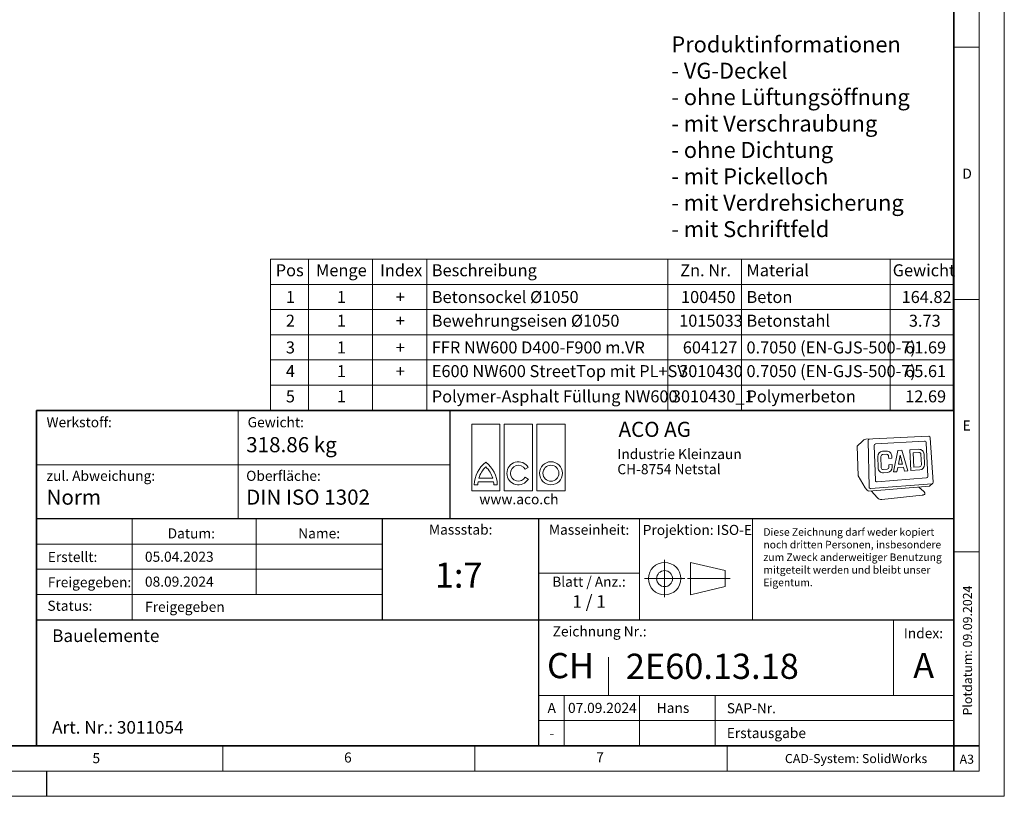
# Model space of a CAD drawing. Units: millimetres. Extents: x 0 to 420, y 0 to 297.
# Drawn here: x 225 to 420, y 0 to 154 of the extents above; entities that cross this region are included whole.
import ezdxf

# ---------------------------------------------------------------- set-up
doc = ezdxf.new("R2010")
doc.units = ezdxf.units.MM
doc.header["$PDSIZE"] = -1
doc.linetypes.add('CENTERX2', pattern=[20.32, 12.7, -2.54, 2.54, -2.54])
doc.styles.add('SLDTEXTSTYLE0', font='TXT', dxfattribs={"width": 0.605})
doc.styles.add('SLDTEXTSTYLE1', font='TXT', dxfattribs={"width": 0.563})

# ---------------------------------------------------------------- blocks, each defined once
blk = doc.blocks.new('SW_NOTE_0')
at = {"color": 0, "linetype": 'Continuous', "lineweight": 0, "insert": (7.47, 2.58), "char_height": 2, "attachment_point": 2, "style": 'SLDTEXTSTYLE0'}
blk.add_mtext('www.aco.ch', dxfattribs=at)
blk = doc.blocks.new('SW_NOTE_0_1')
at = {"color": 0, "linetype": 'Continuous', "lineweight": 0, "insert": (0, 3.87), "char_height": 3, "attachment_point": 1, "style": 'SLDTEXTSTYLE0'}
blk.add_mtext('ACO AG', dxfattribs=at)
blk = doc.blocks.new('SW_NOTE_0_2')
at = {"color": 0, "linetype": 'Continuous', "lineweight": 0, "char_height": 2, "attachment_point": 1, "style": 'SLDTEXTSTYLE0'}
for s, insert in [('Industrie Kleinzaun', (0, 2.58)), ('CH-8754 Netstal', (0, -0.42))]:
    blk.add_mtext(s, dxfattribs=dict(at, insert=insert))
blk = doc.blocks.new('ACO-Logo')
at = {"color": 179, "linetype": 'Continuous', "lineweight": 18}
for p, q in [((0, 16.17), (0, 2.94)), ((5.59, 16.17), (0, 16.17)), ((5.59, 2.94), (5.59, 16.17)), ((6.46, 16.17), (6.46, 2.94)), ((12.05, 16.17), (6.46, 16.17)), ((12.05, 2.94), (12.05, 16.17)), ((12.93, 2.94), (12.93, 16.17)), ((12.93, 16.17), (18.52, 16.17)), ((18.52, 16.17), (18.52, 2.94)), ((90.64, 13.74), (78.15, 13.15)), ((77.51, 12.77), (76.49, 11.76)), ((76.49, 11.76), (76.65, 5.87)), ((78.63, 12.88), (78.84, 3.65)), ((79.85, 11.93), (80.09, 4.98)), ((80.13, 12.24), (89.85, 12.76)), ((90.46, 5.79), (90.16, 12.47)), ((91.53, 4.63), (90.96, 13.46)), ((81.47, 10.76), (82.27, 10.81)), ((81.51, 10.13), (82.31, 10.17)), ((82.69, 9.82), (82.71, 9.37)), ((83.33, 9.84), (83.34, 9.39)), ((83.7, 6.67), (84.51, 10.93)), ((84.51, 10.93), (85.35, 10.97)), ((84.64, 8.19), (84.97, 9.97)), ((84.97, 9.97), (85.45, 8.24)), ((85.35, 10.97), (86.49, 6.88)), ((86.88, 11.07), (88.67, 11.16)), ((87.08, 6.93), (86.88, 11.07)), ((87.55, 10.46), (88.71, 10.53)), ((87.68, 7.61), (87.55, 10.46)), ((89.19, 8.08), (89.09, 10.18)), ((89.82, 8.11), (89.73, 10.21)), ((80.53, 9.73), (80.61, 7.48)), ((81.17, 9.75), (81.24, 7.5)), ((82.71, 9.35), (83.34, 9.39)), ((82.75, 8.08), (83.39, 8.12)), ((82.75, 8.08), (82.77, 7.58)), ((83.39, 8.12), (83.4, 7.61)), ((84.64, 8.19), (85.45, 8.24)), ((10.61, 7.22), (11.22, 7.57)), ((76.65, 5.87), (78.03, 3.52)), ((81.63, 7.15), (82.43, 7.21)), ((81.68, 6.51), (82.48, 6.58)), ((83.7, 6.67), (84.36, 6.72)), ((84.36, 6.72), (84.51, 7.54)), ((84.51, 7.54), (85.63, 7.61)), ((85.63, 7.61), (85.85, 6.83)), ((85.85, 6.83), (86.49, 6.88)), ((87.08, 6.93), (88.91, 7.07)), ((87.68, 7.61), (88.85, 7.7)), ((0.51, 4.09), (1.21, 4.09)), ((1.26, 4.73), (4.33, 4.73)), ((4.18, 5.43), (1.41, 5.43)), ((4.37, 4.09), (5.08, 4.09)), ((11.23, 5.26), (10.63, 5.62)), ((79.16, 3.36), (91.26, 4.31)), ((80.41, 4.7), (90.18, 5.48)), ((90.8, 3.85), (91.4, 4.35)), ((0, 2.94), (5.59, 2.94)), ((6.46, 2.94), (12.05, 2.94)), ((18.52, 2.94), (12.93, 2.94)), ((78.03, 3.52), (78.36, 3.14)), ((78.36, 3.14), (78.47, 3.02)), ((78.8, 2.89), (90.8, 3.85)), ((79.26, 2.93), (80.49, 1.53)), ((81.34, 1.2), (89.33, 2.05)), ((88.68, 3.68), (89.67, 2.79)), ((89.67, 2.79), (89.75, 2.72)), ((89.75, 2.72), (89.8, 2.67)), ((89.8, 2.67), (89.84, 2.6)), ((89.84, 2.6), (89.87, 2.52)), ((89.87, 2.52), (89.87, 2.31))]:
    blk.add_line(p, q, dxfattribs=at)
for radius in [2.28, 1.58]:
    blk.add_circle((15.72, 6.41), radius, dxfattribs=at)
for centre, radius, start, end in [((90.66, 13.44), 0.3, 3.7249, 92.6996), ((78.19, 12.35), 0.8, 92.6996, 148.2554), ((78.93, 12.89), 0.3, 92.6996, 181.273), ((80.15, 11.94), 0.3, 93.0418, 181.9349), ((89.86, 12.46), 0.3, 2.5148, 93.0418), ((81.53, 9.76), 1, 93.1134, 181.9415), ((81.53, 9.76), 0.363, 93.1134, 181.9415), ((82.33, 9.81), 1, 1.9415, 93.1134), ((82.33, 9.81), 0.363, 1.9415, 93.1134), ((88.73, 10.16), 1, 2.6542, 93.1134), ((88.73, 10.16), 0.363, 2.6542, 93.1134), ((6.13, 4.07), 5.62, 126.4236, 179.7474), ((-0.54, 4.07), 5.62, 0.2526, 53.5764), ((9.26, 6.41), 2.28, 30.7309, 330), ((9.26, 6.41), 1.58, 31.0558, 330), ((88.83, 8.07), 0.363, 274.3987, 2.6542), ((88.83, 8.07), 1, 274.3987, 2.6542), ((6.13, 4.07), 4.91, 132.7321, 163.9341), ((-0.54, 4.07), 4.91, 16.0659, 47.2679), ((81.61, 7.51), 1, 181.9415, 274.3987), ((81.61, 7.51), 0.363, 181.9415, 274.3987), ((82.4, 7.57), 0.363, 274.3987, 1.9415), ((82.4, 7.57), 1, 274.3987, 1.9415), ((6.13, 4.07), 4.91, 172.3058, 179.7113), ((-0.54, 4.07), 4.91, 0.2887, 7.6942), ((80.39, 4.99), 0.3, 181.9349, 274.6063), ((90.16, 5.78), 0.3, 274.6063, 2.5148), ((91.23, 4.61), 0.3, 274.4996, 3.7249), ((78.77, 3.29), 0.4, 221.0091, 274.5606), ((79.14, 3.65), 0.3, 181.273, 274.4996), ((89.05, 4.1), 2.08, 277.7635, 279.1918), ((89.32, 2.43), 0.379, 279.1918, 281.4992), ((89.13, 3.35), 1.32, 281.4992, 285.2551), ((88.05, 7.32), 5.43, 285.2551, 287.1087), ((89.48, 2.66), 0.555, 287.1087, 303.6901), ((89.69, 2.35), 0.188, 303.6901, 332.3803), ((89.77, 2.31), 0.0984, 332.3803, 4.9765), ((81.24, 2.19), 1, 221.4087, 276.0561)]:
    blk.add_arc(centre, radius, start, end, dxfattribs=at)
at = {"color": 7, "linetype": 'Continuous', "lineweight": 0}
for name, p in [('SW_NOTE_0_1', (29.12, 12.75)), ('SW_NOTE_0_2', (28.89, 8.64)), ('SW_NOTE_0', (1.9, -0.32))]:
    blk.add_blockref(name, p, dxfattribs=at)
blk = doc.blocks.new('SW_NOTE_0_3')
at = {"color": 0, "linetype": 'Continuous', "lineweight": 0, "char_height": 3.175, "attachment_point": 1, "style": 'SLDTEXTSTYLE0'}
for s, insert in [('Produktinformationen', (0, 4.09)), ('- VG-Deckel', (0, -1.14)), ('- ohne Lüftungsöffnung', (0, -6.37)), ('- mit Verschraubung', (0, -11.61)), ('- ohne Dichtung', (0, -16.84)), ('- mit Pickelloch', (0, -22.07)), ('- mit Verdrehsicherung', (0, -27.31)), ('- mit Schriftfeld', (0, -32.54))]:
    blk.add_mtext(s, dxfattribs=dict(at, insert=insert))
blk = doc.blocks.new('SW_NOTE_0_4')
at = {"color": 0, "linetype": 'Continuous', "lineweight": 0, "char_height": 1.5, "attachment_point": 1, "style": 'SLDTEXTSTYLE0'}
for s, insert in [('Diese Zeichnung darf weder kopiert', (0, 1.93)), ('noch dritten Personen, insbesondere', (0, -0.57)), ('zum Zweck anderweitiger Benutzung', (0, -3.07)), ('mitgeteilt werden und bleibt unser', (0, -5.57)), ('Eigentum.', (0, -8.07))]:
    blk.add_mtext(s, dxfattribs=dict(at, insert=insert))
blk = doc.blocks.new('SW_TABLEANNOTATION_0')
at = {"color": 0, "linetype": 'Continuous', "lineweight": 18}
for p, q in [((0, 0), (0, -5)), ((0, 0), (7.53, 0)), ((7.53, 0), (7.53, -5)), ((7.53, 0), (20.23, 0)), ((20.23, 0), (20.23, -5)), ((20.23, 0), (30.99, 0)), ((30.99, 0), (30.99, -5)), ((30.99, 0), (78.83, 0)), ((78.83, 0), (78.83, -5)), ((78.83, 0), (93.41, 0)), ((93.41, 0), (93.41, -5)), ((93.41, 0), (122.89, 0)), ((122.89, 0), (122.89, -5)), ((122.89, 0), (135.42, 0)), ((135.42, 0), (135.42, -5)), ((0, -5), (7.53, -5)), ((0, -5), (0, -10)), ((7.53, -5), (20.23, -5)), ((7.53, -5), (7.53, -10)), ((20.23, -5), (30.99, -5)), ((20.23, -5), (20.23, -10)), ((30.99, -5), (78.83, -5)), ((30.99, -5), (30.99, -10)), ((78.83, -5), (93.41, -5)), ((78.83, -5), (78.83, -10)), ((93.41, -5), (122.89, -5)), ((93.41, -5), (93.41, -10)), ((122.89, -5), (135.42, -5)), ((122.89, -5), (122.89, -10)), ((135.42, -5), (135.42, -10)), ((0, -10), (0, -15)), ((0, -10), (7.53, -10)), ((7.53, -10), (7.53, -15)), ((7.53, -10), (20.23, -10)), ((20.23, -10), (20.23, -15)), ((20.23, -10), (30.99, -10)), ((30.99, -10), (30.99, -15)), ((30.99, -10), (78.83, -10)), ((78.83, -10), (78.83, -15)), ((78.83, -10), (93.41, -10)), ((93.41, -10), (93.41, -15)), ((93.41, -10), (122.89, -10)), ((122.89, -10), (122.89, -15)), ((122.89, -10), (135.42, -10)), ((135.42, -10), (135.42, -15)), ((0, -15), (0, -20)), ((0, -15), (7.53, -15)), ((7.53, -15), (7.53, -20)), ((7.53, -15), (20.23, -15)), ((20.23, -15), (20.23, -20)), ((20.23, -15), (30.99, -15)), ((30.99, -15), (30.99, -20)), ((30.99, -15), (78.83, -15)), ((78.83, -15), (78.83, -20)), ((78.83, -15), (93.41, -15)), ((93.41, -15), (93.41, -20)), ((93.41, -15), (122.89, -15)), ((122.89, -15), (122.89, -20)), ((122.89, -15), (135.42, -15)), ((135.42, -15), (135.42, -20)), ((0, -20), (0, -25)), ((0, -20), (7.53, -20)), ((7.53, -20), (7.53, -25)), ((7.53, -20), (20.23, -20)), ((20.23, -20), (20.23, -25)), ((20.23, -20), (30.99, -20)), ((30.99, -20), (30.99, -25)), ((30.99, -20), (78.83, -20)), ((78.83, -20), (78.83, -25)), ((78.83, -20), (93.41, -20)), ((93.41, -20), (93.41, -25)), ((93.41, -20), (122.89, -20)), ((122.89, -20), (122.89, -25)), ((122.89, -20), (135.42, -20)), ((135.42, -20), (135.42, -25)), ((0, -25), (0, -30)), ((0, -25), (7.53, -25)), ((7.53, -25), (7.53, -30)), ((7.53, -25), (20.23, -25)), ((20.23, -25), (20.23, -30)), ((20.23, -25), (30.99, -25)), ((30.99, -25), (30.99, -30)), ((30.99, -25), (78.83, -25)), ((78.83, -25), (78.83, -30)), ((78.83, -25), (93.41, -25)), ((93.41, -25), (93.41, -30)), ((93.41, -25), (122.89, -25)), ((122.89, -25), (122.89, -30)), ((122.89, -25), (135.42, -25)), ((135.42, -25), (135.42, -30)), ((0, -30), (7.53, -30)), ((7.53, -30), (20.23, -30)), ((20.23, -30), (30.99, -30)), ((30.99, -30), (78.83, -30)), ((78.83, -30), (93.41, -30)), ((93.41, -30), (122.89, -30)), ((122.89, -30), (135.42, -30))]:
    blk.add_line(p, q, dxfattribs=at)
at = {"color": 0, "linetype": 'Continuous', "lineweight": 0, "attachment_point": 1, "style": 'SLDTEXTSTYLE0'}
for s, insert, char_height in [('Pos', (1.03, -1.02), 2.381), ('Menge', (9.03, -1.02), 2.381), ('Index', (21.73, -1.02), 2.381), ('Beschreibung', (31.99, -1.02), 2.3813), ('Zn. Nr.', (81.27, -1.02), 2.381), ('Material', (94.41, -1.02), 2.381), ('Gewicht', (123.42, -1.02), 2.381), ('1', (3.04, -6.32), 2.38), ('1', (13.16, -6.32), 2.38), ('+', (24.85, -6.32), 2.38), ('Betonsockel Ø1050', (31.99, -6.32), 2.3813), ('100450', (81.42, -6.32), 2.381), ('Beton', (94.41, -6.32), 2.381), ('164.82', (125.18, -6.32), 2.381), ('2', (3.04, -11.02), 2.38), ('1', (13.16, -11.02), 2.38), ('+', (24.85, -11.02), 2.38), ('Bewehrungseisen Ø1050', (31.99, -11.02), 2.3813), ('1015033', (81.06, -11.02), 2.381), ('Betonstahl', (94.41, -11.02), 2.381), ('3.73', (126.62, -11.02), 2.381), ('3', (3.04, -16.32), 2.38), ('1', (13.16, -16.32), 2.38), ('+', (24.85, -16.32), 2.38), ('FFR NW600 D400-F900 m.VR', (31.99, -16.32), 2.3813), ('604127', (81.78, -16.32), 2.381), ('0.7050 (EN-GJS-500-7)', (94.41, -16.32), 2.3813), ('61.69', (125.9, -16.32), 2.381), ('4', (3.04, -21.02), 2.38), ('1', (13.16, -21.02), 2.38), ('+', (24.85, -21.02), 2.38), ('E600 NW600 StreetTop mit PL+SV', (31.99, -21.02), 2.3813), ('3010430', (81.06, -21.02), 2.381), ('0.7050 (EN-GJS-500-7)', (94.41, -21.02), 2.3813), ('65.61', (125.9, -21.02), 2.381), ('5', (3.04, -26.02), 2.38), ('1', (13.16, -26.02), 2.38), ('Polymer-Asphalt Füllung NW600', (31.99, -26.02), 2.3813), ('3010430_1', (79.61, -26.02), 2.381), ('Polymerbeton', (94.41, -26.02), 2.3813), ('12.69', (125.9, -26.02), 2.381)]:
    blk.add_mtext(s, dxfattribs=dict(at, insert=insert, char_height=char_height))

msp = doc.modelspace()

# ---------------------------------------------------------------- linework, layer by layer
at = {"color": 7, "linetype": 'Continuous', "lineweight": 18}
for p, q in [((420, 0), (420, 297)), ((415, 292), (415, 5)), ((410, 148.5), (415, 148.5)), ((410, 98.5), (415, 98.5)), ((268, 76.5), (268, 55)), ((228, 65.75), (310, 65.75)), ((228, 55), (410, 55)), ((410, 55), (228, 55)), ((247, 55), (247, 35)), ((271.6, 55), (271.6, 40)), ((347.6611, 35), (347.6611, 55)), ((370.0572, 55.012), (370.0572, 35)), ((228, 50), (296.6, 50)), ((410, 48.5), (415, 48.5)), ((296.6, 45), (228, 45)), ((357.7662, 46.372), (357.7662, 39.9353)), ((364.6059, 44.7376), (357.7662, 46.372)), ((347.6611, 44.2134), (327.6611, 44.2134)), ((364.6059, 44.7376), (364.6059, 41.5697)), ((357.7662, 39.9353), (364.6059, 41.5697)), ((228, 40), (296.6, 40)), ((398, 35), (398, 20)), ((341.4855, 20), (341.4855, 27.5647)), ((327.6611, 20), (410, 20)), ((332.6611, 20), (332.6611, 10)), ((347.6611, 20), (347.6611, 10)), ((362.6611, 20), (362.6611, 10)), ((410, 15), (327.6611, 15)), ((265, 10), (265, 5)), ((315, 10), (315, 5)), ((365, 10), (365, 5)), ((15, 5), (415, 5)), ((0, 0), (420, 0))]:
    msp.add_line(p, q, dxfattribs=at)
at = {"color": 7, "linetype": 'Continuous', "lineweight": 35}
for p, q in [((410, 5), (410, 287)), ((228, 76.5), (228, 10)), ((228, 76.5), (410, 76.5)), ((20, 10), (415, 10))]:
    msp.add_line(p, q, dxfattribs=at)
at = {"color": 7, "linetype": 'Continuous', "lineweight": 25}
for p, q in [((310, 76.5), (310, 55)), ((410, 55), (228, 55)), ((296.6, 55), (296.6, 35)), ((327.6611, 10), (327.6611, 55)), ((228, 35), (410, 35))]:
    msp.add_line(p, q, dxfattribs=at)
at = {"color": 7, "linetype": 'CENTERX2', "lineweight": 18}
for p, q in [((352.6175, 46.908), (352.6175, 39.4622)), ((348.624, 43.1537), (356.6109, 43.1537)), ((357.1289, 43.1537), (365.6255, 43.1537))]:
    msp.add_line(p, q, dxfattribs=at)
msp.add_line((230, 5), (230, 0))
at = {"color": 7, "linetype": 'Continuous', "lineweight": 18}
for radius in [3.2183, 1.584]:
    msp.add_circle((352.6175, 43.1537), radius, dxfattribs=at)
msp.add_point((410, 10))

# ---------------------------------------------------------------- block references
at = {"color": 7, "linetype": 'Continuous', "lineweight": 0}
for name, p in [('SW_NOTE_0_3', (353.9503, 146.581)), ('SW_TABLEANNOTATION_0', (274.4435, 106.5034)), ('SW_NOTE_0_4', (372.2204, 51.2203))]:
    msp.add_blockref(name, p, dxfattribs=at)
at = {"color": 7, "linetype": 'Continuous'}
msp.add_blockref('ACO-Logo', (314.3511, 57.6366), dxfattribs=at)

# ---------------------------------------------------------------- texts
at = {"color": 7, "linetype": 'Continuous', "lineweight": 18}
for s, insert, char_height, attachment_point, style in [('D', (412.6234, 124.4518), 2, 2, 'SLDTEXTSTYLE0'), ('Werkstoff:', (230, 75.1611), 2, 1, 'SLDTEXTSTYLE0'), ('Gewicht:', (269.898, 75.1611), 2, 1, 'SLDTEXTSTYLE0'), ('E', (412.5161, 74.5096), 2, 2, 'SLDTEXTSTYLE0'), ('318.86 kg', (269.6126, 71.2122), 3, 1, 'SLDTEXTSTYLE0'), ('zul. Abweichung:', (230, 64.5423), 2, 1, 'SLDTEXTSTYLE0'), ('Oberfläche:', (269.6126, 64.5423), 2, 1, 'SLDTEXTSTYLE0'), ('Norm', (230, 60.8119), 3, 1, 'SLDTEXTSTYLE0'), ('DIN ISO 1302', (269.6126, 60.8119), 3, 1, 'SLDTEXTSTYLE0'), ('Datum:', (254.0355, 53.1295), 2, 1, 'SLDTEXTSTYLE0'), ('Name:', (279.9349, 53.1361), 2, 1, 'SLDTEXTSTYLE0'), ('Massstab:', (312.1625, 53.8816), 2, 2, 'SLDTEXTSTYLE0'), ('Masseinheit:', (337.6324, 53.8554), 2, 2, 'SLDTEXTSTYLE0'), ('Projektion: ISO-E', (348.2746, 53.8191), 2, 1, 'SLDTEXTSTYLE0'), ('Erstellt:', (230.2614, 48.4499), 2, 1, 'SLDTEXTSTYLE0'), ('05.04.2023', (249.5285, 48.4989), 2, 1, 'SLDTEXTSTYLE0'), ('1:7', (311.7649, 46.349), 5, 2, 'SLDTEXTSTYLE0'), ('Freigegeben:', (230.2614, 43.4434), 2, 1, 'SLDTEXTSTYLE0'), ('08.09.2024', (249.5285, 43.5603), 2, 1, 'SLDTEXTSTYLE0'), ('Blatt / Anz.:', (337.6114, 43.5452), 2, 2, 'SLDTEXTSTYLE0'), ('1 / 1', (337.6348, 39.8697), 2.5, 2, 'SLDTEXTSTYLE1'), ('Status:', (230.1851, 38.7794), 2, 1, 'SLDTEXTSTYLE0'), ('Freigegeben', (249.5568, 38.5582), 2, 1, 'SLDTEXTSTYLE0'), ('Bauelemente', (231.116, 33.0905), 2.5, 1, 'SLDTEXTSTYLE0'), ('Zeichnung Nr.:', (330.407, 33.6926), 2, 1, 'SLDTEXTSTYLE0'), ('Index:', (403.9553, 33.3249), 2, 2, 'SLDTEXTSTYLE0'), ('CH', (329.2896, 28.4139), 5, 1, 'SLDTEXTSTYLE0'), ('2E60.13.18', (344.9268, 28.2773), 5, 1, 'SLDTEXTSTYLE0'), ('A', (403.9986, 28.4395), 5, 2, 'SLDTEXTSTYLE0'), ('A', (330.2274, 18.5245), 2, 2, 'SLDTEXTSTYLE0'), ('07.09.2024', (340.2701, 18.5246), 2, 2, 'SLDTEXTSTYLE0'), ('Hans', (354.2897, 18.5246), 2, 2, 'SLDTEXTSTYLE0'), ('SAP-Nr.', (364.9469, 18.4594), 2, 1, 'SLDTEXTSTYLE0'), ('Art. Nr.: 3011054', (231.1132, 14.9211), 2.5, 1, 'SLDTEXTSTYLE0'), ('Erstausgabe', (364.9469, 13.5417), 2, 1, 'SLDTEXTSTYLE0'), ('-', (330.2608, 13.5245), 2, 2, 'SLDTEXTSTYLE0'), ('5', (239.875, 8.5638), 2, 2, 'SLDTEXTSTYLE0'), ('6', (289.7886, 8.6885), 2, 2, 'SLDTEXTSTYLE0'), ('7', (339.8003, 8.7205), 2, 2, 'SLDTEXTSTYLE0'), ('CAD-System: SolidWorks', (390.5946, 8.3847), 1.8, 2, 'SLDTEXTSTYLE0'), ('A3', (412.5579, 8.255), 1.8, 2, 'SLDTEXTSTYLE0')]:
    msp.add_mtext(s, dxfattribs=dict(at, insert=insert, char_height=char_height, attachment_point=attachment_point, style=style))
at = {"color": 7, "linetype": 'Continuous', "lineweight": 18, "insert": (411.7953, 41.7839), "char_height": 1.8, "attachment_point": 3, "rotation": 90, "style": 'SLDTEXTSTYLE0'}
msp.add_mtext('Plotdatum: 09.09.2024', dxfattribs=at)

doc.saveas('drawing.dxf')
